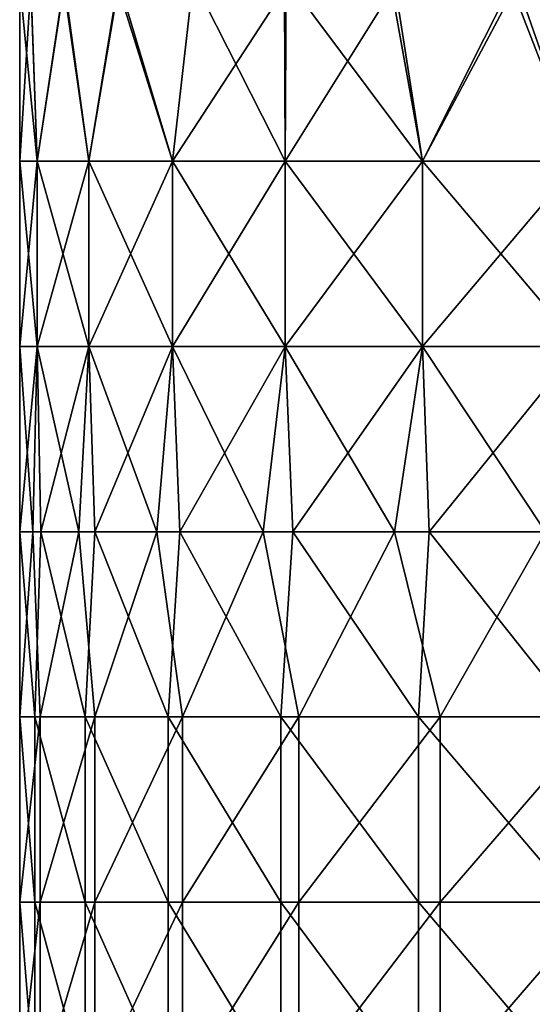
# Model space of a CAD drawing. Units: millimetres. Extents: x -178 to 179, y 0 to 252.
# Drawn here: x -24 to -11, y 92 to 118 of the extents above; entities that cross this region are included whole.
import ezdxf

# ---------------------------------------------------------------- set-up
doc = ezdxf.new("R2010")
doc.units = ezdxf.units.MM
doc.header["$LTSCALE"] = 65.185185
doc.layers.add('671', color=7, linetype='CONTINUOUS')

msp = doc.modelspace()

# ---------------------------------------------------------------- linework, layer by layer
at = {"layer": '671', "linetype": 'Continuous'}
for points in [[(-21.826, 119.488, 11.131), (-23.301, 119.459, 7.571), (-22.635, 114.601, 9.376), (-21.826, 119.488, 11.131)], [(-21.826, 119.488, 11.131), (-22.635, 114.601, 9.376), (-20.371, 114.601, 13.611), (-21.826, 119.488, 11.131)], [(-19.808, 119.516, 14.419), (-21.826, 119.488, 11.131), (-20.371, 114.601, 13.611), (-19.808, 119.516, 14.419)], [(-19.808, 119.516, 14.419), (-20.371, 114.601, 13.611), (-17.324, 114.601, 17.324), (-19.808, 119.516, 14.419)], [(-17.301, 119.541, 17.347), (-19.808, 119.516, 14.419), (-17.324, 114.601, 17.324), (-17.301, 119.541, 17.347)], [(-17.301, 119.541, 17.347), (-17.324, 114.601, 17.324), (-13.611, 114.601, 20.371), (-17.301, 119.541, 17.347)], [(-14.392, 119.562, 19.827), (-17.301, 119.541, 17.347), (-13.611, 114.601, 20.371), (-14.392, 119.562, 19.827)], [(-11.117, 119.578, 21.832), (-14.392, 119.562, 19.827), (-13.611, 114.601, 20.371), (-11.117, 119.578, 21.832)], [(-11.117, 119.578, 21.832), (-13.611, 114.601, 20.371), (-9.376, 114.601, 22.635), (-11.117, 119.578, 21.832)], [(-7.565, 119.591, 23.303), (-11.117, 119.578, 21.832), (-9.376, 114.601, 22.635), (-7.565, 119.591, 23.303)], [(-24.199, 119.427, 3.83), (-24.5, 119.395, 0), (-24.029, 114.601, 4.78), (-24.199, 119.427, 3.83)], [(-24.5, 119.395, 0), (-24.2, 119.363, -3.825), (-24.5, 114.601, 0), (-24.5, 119.395, 0)], [(-24.5, 119.395, 0), (-24.5, 114.601, 0), (-24.029, 114.601, 4.78), (-24.5, 119.395, 0)], [(-24.2, 119.363, -3.825), (-24.029, 114.601, -4.78), (-24.5, 114.601, 0), (-24.2, 119.363, -3.825)], [(-24.2, 119.363, -3.825), (-23.306, 119.331, -7.555), (-24.029, 114.601, -4.78), (-24.2, 119.363, -3.825)], [(-23.301, 119.459, 7.571), (-24.199, 119.427, 3.83), (-24.029, 114.601, 4.78), (-23.301, 119.459, 7.571)], [(-23.301, 119.459, 7.571), (-24.029, 114.601, 4.78), (-22.635, 114.601, 9.376), (-23.301, 119.459, 7.571)], [(-23.306, 119.331, -7.555), (-22.635, 114.601, -9.376), (-24.029, 114.601, -4.78), (-23.306, 119.331, -7.555)], [(-23.306, 119.331, -7.555), (-21.841, 119.302, -11.101), (-22.635, 114.601, -9.376), (-23.306, 119.331, -7.555)], [(-21.841, 119.302, -11.101), (-20.371, 114.601, -13.611), (-22.635, 114.601, -9.376), (-21.841, 119.302, -11.101)], [(-21.841, 119.302, -11.101), (-19.838, 119.274, -14.378), (-20.371, 114.601, -13.611), (-21.841, 119.302, -11.101)], [(-19.838, 119.274, -14.378), (-17.345, 119.25, -17.304), (-20.371, 114.601, -13.611), (-19.838, 119.274, -14.378)], [(-17.345, 119.25, -17.304), (-17.324, 114.601, -17.324), (-20.371, 114.601, -13.611), (-17.345, 119.25, -17.304)], [(-17.345, 119.25, -17.304), (-14.442, 119.229, -19.791), (-17.324, 114.601, -17.324), (-17.345, 119.25, -17.304)], [(-14.442, 119.229, -19.791), (-13.611, 114.601, -20.371), (-17.324, 114.601, -17.324), (-14.442, 119.229, -19.791)], [(-14.442, 119.229, -19.791), (-11.166, 119.212, -21.808), (-13.611, 114.601, -20.371), (-14.442, 119.229, -19.791)], [(-11.166, 119.212, -21.808), (-9.376, 114.601, -22.635), (-13.611, 114.601, -20.371), (-11.166, 119.212, -21.808)], [(-11.166, 119.212, -21.808), (-7.602, 119.199, -23.291), (-9.376, 114.601, -22.635), (-11.166, 119.212, -21.808)], [(-24.029, 109.596, -4.78), (-24.5, 109.596, 0), (-24.029, 114.601, -4.78), (-24.029, 109.596, -4.78)], [(-24.5, 109.596, 0), (-24.029, 109.596, 4.78), (-24.5, 114.601, 0), (-24.5, 109.596, 0)], [(-24.029, 114.601, -4.78), (-24.5, 109.596, 0), (-24.5, 114.601, 0), (-24.029, 114.601, -4.78)], [(-24.5, 114.601, 0), (-24.029, 109.596, 4.78), (-24.029, 114.601, 4.78), (-24.5, 114.601, 0)], [(-22.635, 109.596, -9.376), (-24.029, 109.596, -4.78), (-22.635, 114.601, -9.376), (-22.635, 109.596, -9.376)], [(-22.635, 114.601, -9.376), (-24.029, 109.596, -4.78), (-24.029, 114.601, -4.78), (-22.635, 114.601, -9.376)], [(-24.029, 109.596, 4.78), (-22.635, 109.596, 9.376), (-24.029, 114.601, 4.78), (-24.029, 109.596, 4.78)], [(-24.029, 114.601, 4.78), (-22.635, 109.596, 9.376), (-22.635, 114.601, 9.376), (-24.029, 114.601, 4.78)], [(-20.371, 109.596, -13.611), (-22.635, 109.596, -9.376), (-20.371, 114.601, -13.611), (-20.371, 109.596, -13.611)], [(-20.371, 114.601, -13.611), (-22.635, 109.596, -9.376), (-22.635, 114.601, -9.376), (-20.371, 114.601, -13.611)], [(-22.635, 109.596, 9.376), (-20.371, 109.596, 13.611), (-22.635, 114.601, 9.376), (-22.635, 109.596, 9.376)], [(-22.635, 114.601, 9.376), (-20.371, 109.596, 13.611), (-20.371, 114.601, 13.611), (-22.635, 114.601, 9.376)], [(-17.324, 109.596, -17.324), (-20.371, 109.596, -13.611), (-17.324, 114.601, -17.324), (-17.324, 109.596, -17.324)], [(-17.324, 114.601, -17.324), (-20.371, 109.596, -13.611), (-20.371, 114.601, -13.611), (-17.324, 114.601, -17.324)], [(-20.371, 109.596, 13.611), (-17.324, 109.596, 17.324), (-20.371, 114.601, 13.611), (-20.371, 109.596, 13.611)], [(-20.371, 114.601, 13.611), (-17.324, 109.596, 17.324), (-17.324, 114.601, 17.324), (-20.371, 114.601, 13.611)], [(-13.611, 109.596, -20.371), (-17.324, 109.596, -17.324), (-13.611, 114.601, -20.371), (-13.611, 109.596, -20.371)], [(-13.611, 114.601, -20.371), (-17.324, 109.596, -17.324), (-17.324, 114.601, -17.324), (-13.611, 114.601, -20.371)], [(-17.324, 109.596, 17.324), (-13.611, 109.596, 20.371), (-17.324, 114.601, 17.324), (-17.324, 109.596, 17.324)], [(-17.324, 114.601, 17.324), (-13.611, 109.596, 20.371), (-13.611, 114.601, 20.371), (-17.324, 114.601, 17.324)], [(-9.376, 109.596, -22.635), (-13.611, 109.596, -20.371), (-9.376, 114.601, -22.635), (-9.376, 109.596, -22.635)], [(-9.376, 114.601, -22.635), (-13.611, 109.596, -20.371), (-13.611, 114.601, -20.371), (-9.376, 114.601, -22.635)], [(-13.611, 109.596, 20.371), (-9.376, 109.596, 22.635), (-13.611, 114.601, 20.371), (-13.611, 109.596, 20.371)], [(-13.611, 114.601, 20.371), (-9.376, 109.596, 22.635), (-9.376, 114.601, 22.635), (-13.611, 114.601, 20.371)], [(-24.146, 104.591, -4.15), (-24.493, 104.591, 0.569), (-24.5, 109.596, 0), (-24.146, 104.591, -4.15)], [(-24.029, 109.596, -4.78), (-24.146, 104.591, -4.15), (-24.5, 109.596, 0), (-24.029, 109.596, -4.78)], [(-24.5, 109.596, 0), (-24.493, 104.591, 0.569), (-24.029, 109.596, 4.78), (-24.5, 109.596, 0)], [(-24.493, 104.591, 0.569), (-23.927, 104.591, 5.267), (-24.029, 109.596, 4.78), (-24.493, 104.591, 0.569)], [(-22.898, 104.591, -8.714), (-24.146, 104.591, -4.15), (-24.029, 109.596, -4.78), (-22.898, 104.591, -8.714)], [(-22.635, 109.596, -9.376), (-22.898, 104.591, -8.714), (-24.029, 109.596, -4.78), (-22.635, 109.596, -9.376)], [(-24.029, 109.596, 4.78), (-23.927, 104.591, 5.267), (-22.635, 109.596, 9.376), (-24.029, 109.596, 4.78)], [(-23.927, 104.591, 5.267), (-22.468, 104.591, 9.769), (-22.635, 109.596, 9.376), (-23.927, 104.591, 5.267)], [(-20.796, 104.591, -12.954), (-22.898, 104.591, -8.714), (-22.635, 109.596, -9.376), (-20.796, 104.591, -12.954)], [(-20.371, 109.596, -13.611), (-20.796, 104.591, -12.954), (-22.635, 109.596, -9.376), (-20.371, 109.596, -13.611)], [(-22.635, 109.596, 9.376), (-22.468, 104.591, 9.769), (-20.371, 109.596, 13.611), (-22.635, 109.596, 9.376)], [(-22.468, 104.591, 9.769), (-20.171, 104.591, 13.906), (-20.371, 109.596, 13.611), (-22.468, 104.591, 9.769)], [(-17.917, 104.591, -16.71), (-20.796, 104.591, -12.954), (-20.371, 109.596, -13.611), (-17.917, 104.591, -16.71)], [(-17.324, 109.596, -17.324), (-17.917, 104.591, -16.71), (-20.371, 109.596, -13.611), (-17.324, 109.596, -17.324)], [(-20.371, 109.596, 13.611), (-20.171, 104.591, 13.906), (-17.324, 109.596, 17.324), (-20.371, 109.596, 13.611)], [(-20.171, 104.591, 13.906), (-17.122, 104.591, 17.524), (-17.324, 109.596, 17.324), (-20.171, 104.591, 13.906)], [(-14.371, 104.591, -19.843), (-17.917, 104.591, -16.71), (-17.324, 109.596, -17.324), (-14.371, 104.591, -19.843)], [(-13.611, 109.596, -20.371), (-14.371, 104.591, -19.843), (-17.324, 109.596, -17.324), (-13.611, 109.596, -20.371)], [(-17.324, 109.596, 17.324), (-17.122, 104.591, 17.524), (-13.611, 109.596, 20.371), (-17.324, 109.596, 17.324)], [(-17.122, 104.591, 17.524), (-13.433, 104.591, 20.489), (-13.611, 109.596, 20.371), (-17.122, 104.591, 17.524)], [(-10.288, 104.591, -22.235), (-14.371, 104.591, -19.843), (-13.611, 109.596, -20.371), (-10.288, 104.591, -22.235)], [(-9.376, 109.596, -22.635), (-10.288, 104.591, -22.235), (-13.611, 109.596, -20.371), (-9.376, 109.596, -22.635)], [(-13.611, 109.596, 20.371), (-13.433, 104.591, 20.489), (-9.376, 109.596, 22.635), (-13.611, 109.596, 20.371)], [(-13.433, 104.591, 20.489), (-9.244, 104.591, 22.689), (-9.376, 109.596, 22.635), (-13.433, 104.591, 20.489)], [(-24.493, 104.591, 0.569), (-24.146, 104.591, -4.15), (-24.498, 99.586, -0.347), (-24.493, 104.591, 0.569)], [(-24.498, 99.586, -0.347), (-24.146, 104.591, -4.15), (-23.95, 99.586, -5.162), (-24.498, 99.586, -0.347)], [(-24.087, 99.586, 4.482), (-24.493, 104.591, 0.569), (-24.498, 99.586, -0.347), (-24.087, 99.586, 4.482)], [(-23.927, 104.591, 5.267), (-24.493, 104.591, 0.569), (-24.087, 99.586, 4.482), (-23.927, 104.591, 5.267)], [(-24.146, 104.591, -4.15), (-22.898, 104.591, -8.714), (-23.95, 99.586, -5.162), (-24.146, 104.591, -4.15)], [(-22.733, 99.586, 9.135), (-23.927, 104.591, 5.267), (-24.087, 99.586, 4.482), (-22.733, 99.586, 9.135)], [(-23.95, 99.586, -5.162), (-22.898, 104.591, -8.714), (-22.466, 99.586, -9.775), (-23.95, 99.586, -5.162)], [(-22.468, 104.591, 9.769), (-23.927, 104.591, 5.267), (-22.733, 99.586, 9.135), (-22.468, 104.591, 9.769)], [(-22.898, 104.591, -8.714), (-20.796, 104.591, -12.954), (-22.466, 99.586, -9.775), (-22.898, 104.591, -8.714)], [(-20.491, 99.586, 13.431), (-22.468, 104.591, 9.769), (-22.733, 99.586, 9.135), (-20.491, 99.586, 13.431)], [(-20.171, 104.591, 13.906), (-22.468, 104.591, 9.769), (-20.491, 99.586, 13.431), (-20.171, 104.591, 13.906)], [(-22.466, 99.586, -9.775), (-20.796, 104.591, -12.954), (-20.102, 99.586, -14.005), (-22.466, 99.586, -9.775)], [(-20.796, 104.591, -12.954), (-17.917, 104.591, -16.71), (-20.102, 99.586, -14.005), (-20.796, 104.591, -12.954)], [(-17.446, 99.586, 17.201), (-20.171, 104.591, 13.906), (-20.491, 99.586, 13.431), (-17.446, 99.586, 17.201)], [(-17.122, 104.591, 17.524), (-20.171, 104.591, 13.906), (-17.446, 99.586, 17.201), (-17.122, 104.591, 17.524)], [(-20.102, 99.586, -14.005), (-17.917, 104.591, -16.71), (-16.953, 99.586, -17.688), (-20.102, 99.586, -14.005)], [(-17.917, 104.591, -16.71), (-14.371, 104.591, -19.843), (-16.953, 99.586, -17.688), (-17.917, 104.591, -16.71)], [(-13.719, 99.586, 20.298), (-17.122, 104.591, 17.524), (-17.446, 99.586, 17.201), (-13.719, 99.586, 20.298)], [(-13.433, 104.591, 20.489), (-17.122, 104.591, 17.524), (-13.719, 99.586, 20.298), (-13.433, 104.591, 20.489)], [(-16.953, 99.586, -17.688), (-14.371, 104.591, -19.843), (-13.139, 99.586, -20.679), (-16.953, 99.586, -17.688)], [(-14.371, 104.591, -19.843), (-10.288, 104.591, -22.235), (-13.139, 99.586, -20.679), (-14.371, 104.591, -19.843)], [(-9.456, 99.586, 22.602), (-13.433, 104.591, 20.489), (-13.719, 99.586, 20.298), (-9.456, 99.586, 22.602)], [(-9.244, 104.591, 22.689), (-13.433, 104.591, 20.489), (-9.456, 99.586, 22.602), (-9.244, 104.591, 22.689)], [(-13.139, 99.586, -20.679), (-10.288, 104.591, -22.235), (-8.812, 99.586, -22.86), (-13.139, 99.586, -20.679)], [(-24.087, 99.586, 4.482), (-24.498, 99.586, -0.347), (-24.087, 94.581, 4.482), (-24.087, 99.586, 4.482)], [(-24.498, 99.586, -0.347), (-23.95, 99.586, -5.162), (-24.498, 94.581, -0.347), (-24.498, 99.586, -0.347)], [(-24.087, 94.581, 4.482), (-24.498, 99.586, -0.347), (-24.498, 94.581, -0.347), (-24.087, 94.581, 4.482)], [(-24.498, 94.581, -0.347), (-23.95, 99.586, -5.162), (-23.95, 94.581, -5.162), (-24.498, 94.581, -0.347)], [(-22.733, 99.586, 9.135), (-24.087, 99.586, 4.482), (-22.733, 94.581, 9.135), (-22.733, 99.586, 9.135)], [(-22.733, 94.581, 9.135), (-24.087, 99.586, 4.482), (-24.087, 94.581, 4.482), (-22.733, 94.581, 9.135)], [(-23.95, 99.586, -5.162), (-22.466, 99.586, -9.775), (-23.95, 94.581, -5.162), (-23.95, 99.586, -5.162)], [(-23.95, 94.581, -5.162), (-22.466, 99.586, -9.775), (-22.466, 94.581, -9.775), (-23.95, 94.581, -5.162)], [(-20.491, 99.586, 13.431), (-22.733, 99.586, 9.135), (-20.491, 94.581, 13.431), (-20.491, 99.586, 13.431)], [(-20.491, 94.581, 13.431), (-22.733, 99.586, 9.135), (-22.733, 94.581, 9.135), (-20.491, 94.581, 13.431)], [(-22.466, 99.586, -9.775), (-20.102, 99.586, -14.005), (-22.466, 94.581, -9.775), (-22.466, 99.586, -9.775)], [(-22.466, 94.581, -9.775), (-20.102, 99.586, -14.005), (-20.102, 94.581, -14.005), (-22.466, 94.581, -9.775)], [(-17.446, 99.586, 17.201), (-20.491, 99.586, 13.431), (-17.446, 94.581, 17.201), (-17.446, 99.586, 17.201)], [(-17.446, 94.581, 17.201), (-20.491, 99.586, 13.431), (-20.491, 94.581, 13.431), (-17.446, 94.581, 17.201)], [(-20.102, 99.586, -14.005), (-16.953, 99.586, -17.688), (-20.102, 94.581, -14.005), (-20.102, 99.586, -14.005)], [(-20.102, 94.581, -14.005), (-16.953, 99.586, -17.688), (-16.953, 94.581, -17.688), (-20.102, 94.581, -14.005)], [(-13.719, 99.586, 20.298), (-17.446, 99.586, 17.201), (-13.719, 94.581, 20.298), (-13.719, 99.586, 20.298)], [(-13.719, 94.581, 20.298), (-17.446, 99.586, 17.201), (-17.446, 94.581, 17.201), (-13.719, 94.581, 20.298)], [(-16.953, 99.586, -17.688), (-13.139, 99.586, -20.679), (-16.953, 94.581, -17.688), (-16.953, 99.586, -17.688)], [(-16.953, 94.581, -17.688), (-13.139, 99.586, -20.679), (-13.139, 94.581, -20.679), (-16.953, 94.581, -17.688)], [(-9.456, 99.586, 22.602), (-13.719, 99.586, 20.298), (-9.456, 94.581, 22.602), (-9.456, 99.586, 22.602)], [(-9.456, 94.581, 22.602), (-13.719, 99.586, 20.298), (-13.719, 94.581, 20.298), (-9.456, 94.581, 22.602)], [(-13.139, 99.586, -20.679), (-8.812, 99.586, -22.86), (-13.139, 94.581, -20.679), (-13.139, 99.586, -20.679)], [(-13.139, 94.581, -20.679), (-8.812, 99.586, -22.86), (-8.812, 94.581, -22.86), (-13.139, 94.581, -20.679)], [(-24.087, 94.581, 4.482), (-24.498, 94.581, -0.347), (-24.087, 89.576, 4.482), (-24.087, 94.581, 4.482)], [(-24.498, 94.581, -0.347), (-23.95, 94.581, -5.162), (-24.498, 89.576, -0.347), (-24.498, 94.581, -0.347)], [(-24.087, 89.576, 4.482), (-24.498, 94.581, -0.347), (-24.498, 89.576, -0.347), (-24.087, 89.576, 4.482)], [(-24.498, 89.576, -0.347), (-23.95, 94.581, -5.162), (-23.95, 89.576, -5.162), (-24.498, 89.576, -0.347)], [(-22.733, 94.581, 9.135), (-24.087, 94.581, 4.482), (-22.733, 89.576, 9.135), (-22.733, 94.581, 9.135)], [(-22.733, 89.576, 9.135), (-24.087, 94.581, 4.482), (-24.087, 89.576, 4.482), (-22.733, 89.576, 9.135)], [(-23.95, 94.581, -5.162), (-22.466, 94.581, -9.775), (-23.95, 89.576, -5.162), (-23.95, 94.581, -5.162)], [(-23.95, 89.576, -5.162), (-22.466, 94.581, -9.775), (-22.466, 89.576, -9.775), (-23.95, 89.576, -5.162)], [(-20.491, 94.581, 13.431), (-22.733, 94.581, 9.135), (-20.491, 89.576, 13.431), (-20.491, 94.581, 13.431)], [(-20.491, 89.576, 13.431), (-22.733, 94.581, 9.135), (-22.733, 89.576, 9.135), (-20.491, 89.576, 13.431)], [(-22.466, 94.581, -9.775), (-20.102, 94.581, -14.005), (-22.466, 89.576, -9.775), (-22.466, 94.581, -9.775)], [(-22.466, 89.576, -9.775), (-20.102, 94.581, -14.005), (-20.102, 89.576, -14.005), (-22.466, 89.576, -9.775)], [(-17.446, 94.581, 17.201), (-20.491, 94.581, 13.431), (-17.446, 89.576, 17.201), (-17.446, 94.581, 17.201)], [(-17.446, 89.576, 17.201), (-20.491, 94.581, 13.431), (-20.491, 89.576, 13.431), (-17.446, 89.576, 17.201)], [(-20.102, 94.581, -14.005), (-16.953, 94.581, -17.688), (-20.102, 89.576, -14.005), (-20.102, 94.581, -14.005)], [(-20.102, 89.576, -14.005), (-16.953, 94.581, -17.688), (-16.953, 89.576, -17.688), (-20.102, 89.576, -14.005)], [(-13.719, 94.581, 20.298), (-17.446, 94.581, 17.201), (-13.719, 89.576, 20.298), (-13.719, 94.581, 20.298)], [(-13.719, 89.576, 20.298), (-17.446, 94.581, 17.201), (-17.446, 89.576, 17.201), (-13.719, 89.576, 20.298)], [(-16.953, 94.581, -17.688), (-13.139, 94.581, -20.679), (-16.953, 89.576, -17.688), (-16.953, 94.581, -17.688)], [(-16.953, 89.576, -17.688), (-13.139, 94.581, -20.679), (-13.139, 89.576, -20.679), (-16.953, 89.576, -17.688)], [(-9.456, 94.581, 22.602), (-13.719, 94.581, 20.298), (-9.456, 89.576, 22.602), (-9.456, 94.581, 22.602)], [(-9.456, 89.576, 22.602), (-13.719, 94.581, 20.298), (-13.719, 89.576, 20.298), (-9.456, 89.576, 22.602)], [(-13.139, 94.581, -20.679), (-8.812, 94.581, -22.86), (-13.139, 89.576, -20.679), (-13.139, 94.581, -20.679)], [(-13.139, 89.576, -20.679), (-8.812, 94.581, -22.86), (-8.812, 89.576, -22.86), (-13.139, 89.576, -20.679)]]:
    msp.add_3dface(points, dxfattribs=at)

doc.saveas('drawing.dxf')
